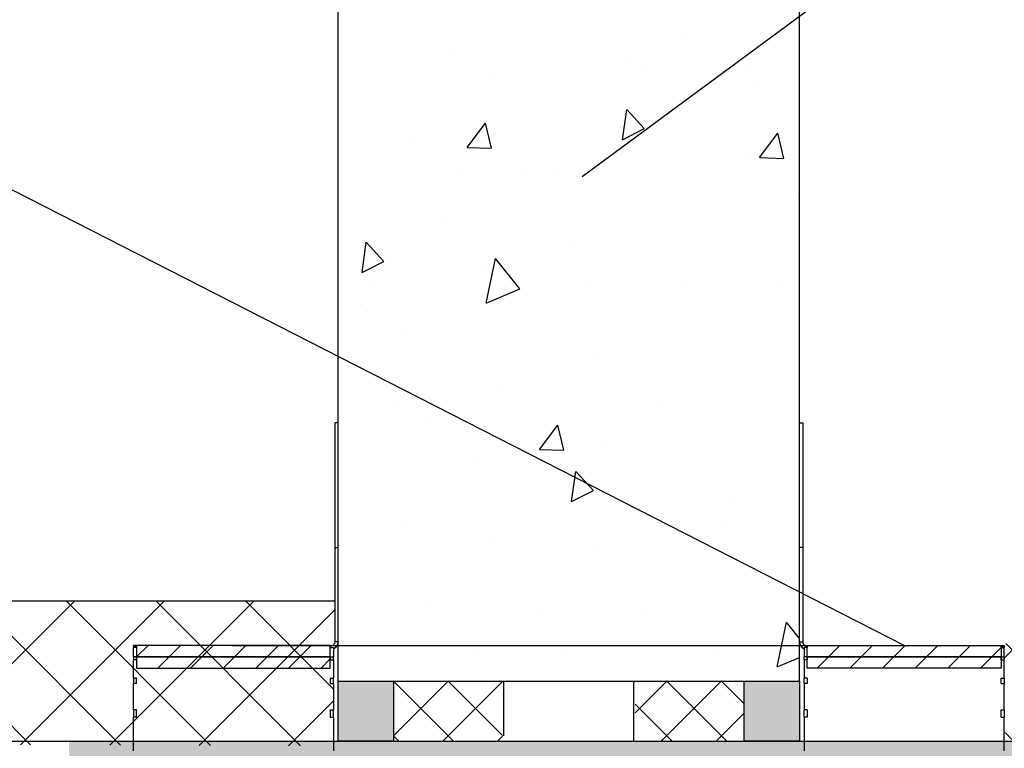
# Model space of a CAD drawing. Units: millimetres. Extents: x -8182 to 2595, y -12029 to -5711.
# Drawn here: x -7547 to -7333, y -8800 to -8642 of the extents above; entities that cross this region are included whole.
import ezdxf
from ezdxf import colors
from ezdxf.entities.mleader import LeaderData, LeaderLine
from ezdxf.math import Vec2, Vec3

# ---------------------------------------------------------------- set-up
doc = ezdxf.new("R2010")
doc.units = ezdxf.units.MM
doc.header["$LTSCALE"] = 5
doc.layers.add('Sewatek', color=7, linetype='Continuous')
doc.styles.add('_Teksti leaderit', font='verdana.ttf', dxfattribs={"height": 11})
pattern_1 = [(45, (-7465.51, -8797.326), (-5.922, 5.922), []), (135, (-7465.51, -8797.326), (-5.922, -5.922), [])]
pattern_2 = [(45, (-7428.623, -8798.197), (-9.7227, 9.7227), []), (135, (-7428.623, -8798.197), (-9.7227, -9.7227), [])]

# ---------------------------------------------------------------- blocks, each defined once
blk = doc.blocks.new('_None')

msp = doc.modelspace()

# ---------------------------------------------------------------- hatches: boundary and pattern name
at = {"layer": 'Sewatek', "ltscale": 10}
h = msp.add_hatch(dxfattribs=at)
h.set_pattern_fill('AR-CONC', color=256, scale=8.8, angle=32)
h.set_pattern_definition([(82, (-8981.486, 4805.496), (56.45417, 28.76484), [6.6, -72.6]), (27, (-8981.486, 4805.496), (-45.43166, 49.6644), [5.28, -58.08]), (132.45144, (-8976.78, 4807.89), (11.0225, 78.42923), [5.60914, -61.7005]), (78.1842, (-8990.81, 4820.42), (87.36498, 37.41614), [9.9, -108.9]), (128.6356, (-8983.53, 4823.54), (24.3262, 116.28274), [8.4137, -92.5508]), (23.1842, (-8990.81, 4820.42), (24.3262, 116.28274), [7.92, -87.12]), (53, (-8981.02, 4821.353), (63.3214, -2.21123), [6.6, -72.6]), (358, (-8981.02, 4821.35), (-15.65765, 65.46316), [5.28, -58.08]), (103.45144, (-8975.74, 4821.17), (47.66375, 63.25193), [5.60914, -61.7005]), (69.5, (-8981.486, 4805.496), (-14.616336, 25.41033), [0, -57.376, 0, -58.96, 0, -58.3]), (39.5, (-8981.486, 4805.496), (1.239855, 41.70194), [0, -33.616, 0, -56.056, 0, -22.22]), (359.5, (-8998.128, 4795.096), (40.890024, 23.210456), [0, -22, 0, -68.64, 0, -91.08]), (349.5, (-9005.59, 4790.433), (38.85397, 34.66632), [0, -28.6, 0, -45.584, 0, -64.68])])
h.paths.add_polyline_path([(-7377.48447, -8615.46279), (-7477.45906, -8615.46279), (-7477.50992, -8785.46279), (-7377.53534, -8785.46279)])
h = msp.add_hatch(dxfattribs=at)
h.set_pattern_fill('ANSI37', color=256, scale=110, angle=360)
h.set_pattern_definition(pattern_2)
h.paths.add_polyline_path([(-7478.20992, -8768.15194), (-7812.73201, -8768.15194), (-7812.732, -8798.19669), (-7478.51756, -8799.51735), (-7478.50229, -8778.18161), (-7478.20992, -8778.41766)])
h = msp.add_hatch(dxfattribs=at)
h.set_pattern_fill('ANSI37', color=256, scale=110, angle=360)
h.set_pattern_definition(pattern_2)
h.paths.add_polyline_path([(-7333.31786, -8768.15194), (-7042.28782, -8768.15194), (-7042.28783, -8798.19669), (-7332.90259, -8798.11041), (-7333.34116, -8777.74173), (-7332.78661, -8777.70799)])
at = {"layer": 'Sewatek'}
h = msp.add_hatch(dxfattribs=at)
h.set_pattern_fill('ANSI31', color=256, scale=40, angle=180)
h.set_pattern_definition([(45, (1.7, 64.9944), (-3.535534, 3.535534), [])])
h.paths.add_polyline_path([(-7521.20992, -8777.72486), (-7479.2217, -8777.72486), (-7479.2217, -8780.17995), (-7521.20992, -8780.17995)])
h.paths.add_polyline_path([(-7521.20992, -8780.17995), (-7479.2217, -8780.17995), (-7479.2217, -8780.22486), (-7479.20992, -8782.63504), (-7521.20992, -8782.63504)])
h = msp.add_hatch(dxfattribs=at)
h.set_pattern_fill('ANSI31', color=256, scale=40)
h.set_pattern_definition([(45, (-7375.81, -8777.725), (-3.53553, 3.53553), [])])
h.paths.add_polyline_path([(-7333.8099, -8777.72486), (-7375.79812, -8777.72486), (-7375.79812, -8780.17995), (-7333.8099, -8780.17995)])
h.paths.add_polyline_path([(-7333.8099, -8780.17995), (-7375.79812, -8780.17995), (-7375.79812, -8780.22486), (-7375.8099, -8782.63504), (-7333.8099, -8782.63504)])
at = {"layer": 'Sewatek', "true_color": 0xc7c8ca}
h = msp.add_hatch(color=9, dxfattribs=at)
h.dxf.hatch_style = 1
h.paths.add_polyline_path([(-7477.50992, -8785.46279), (-7465.50992, -8785.46279), (-7465.50992, -8798.46279), (-7477.50992, -8798.46279)])
at = {"layer": 'Sewatek', "ltscale": 10}
h = msp.add_hatch(dxfattribs=at)
h.set_pattern_fill('ANSI37', color=256, scale=67, angle=360)
h.set_pattern_definition(pattern_1)
h.paths.add_polyline_path([(-7441.86928, -8785.41673), (-7465.50992, -8785.41673), (-7465.50992, -8798.50593), (-7441.86928, -8798.41965)])
h = msp.add_hatch(dxfattribs=at)
h.set_pattern_fill('ANSI37', color=256, scale=67, angle=360)
h.set_pattern_definition(pattern_1)
h.paths.add_polyline_path([(-7413.15055, -8785.41673), (-7389.5099, -8785.41673), (-7389.50991, -8798.50593), (-7413.15055, -8798.41965)])
at = {"layer": 'Sewatek', "true_color": 0xc7c8ca}
h = msp.add_hatch(color=9, dxfattribs=at)
h.dxf.hatch_style = 1
h.paths.add_polyline_path([(-7377.5099, -8785.46279), (-7389.5099, -8785.46279), (-7389.5099, -8798.46279), (-7377.5099, -8798.46279)])
at = {"layer": 'Sewatek', "true_color": 0xffffff}
h = msp.add_hatch(color=7, dxfattribs=at)
h.dxf.hatch_style = 1
h.paths.add_polyline_path([(-7320.54416, -8798.44137), (-7535.85515, -8798.46279), (-7535.02394, -8852.46279), (-7319.99589, -8852.46279)])

# ---------------------------------------------------------------- linework, layer by layer
at = {"layer": 'Sewatek'}
for p, q in [((-7478.20992, -8729.49492, -0.00619), (-7478.20992, -8756.49492, -0.00619)), ((-7477.50992, -8729.49492, -0.00619), (-7478.20992, -8729.49492, -0.00619)), ((-7477.50992, -8756.49492, -0.00619), (-7477.50992, -8729.49492, -0.00619)), ((-7377.5099, -8756.49492, -0.00619), (-7377.5099, -8729.49492, -0.00619)), ((-7377.5099, -8729.49492, -0.00619), (-7376.8099, -8729.49492, -0.00619)), ((-7376.8099, -8729.49492, -0.00619), (-7376.8099, -8756.49492, -0.00619)), ((-7478.20992, -8756.49492, -0.00619), (-7478.20992, -8776.92436, -0.00619)), ((-7478.20992, -8756.49492, -0.00619), (-7477.50992, -8756.49492, -0.00619)), ((-7477.50992, -8776.92436, -0.00619), (-7477.50992, -8756.49492, -0.00619)), ((-7377.5099, -8776.92436, -0.00619), (-7377.5099, -8756.49492, -0.00619)), ((-7376.8099, -8756.49492, -0.00619), (-7377.5099, -8756.49492, -0.00619)), ((-7376.8099, -8756.49492, -0.00619), (-7376.8099, -8776.92436, -0.00619)), ((-7478.20992, -8768.15194, -0.00619), (-7812.37538, -8768.15194, -0.00619)), ((-7521.90992, -8777.92949, -0.00619), (-7521.90992, -8777.72486, -0.00619)), ((-7479.20992, -8777.72486, -0.00619), (-7521.90992, -8777.72486, -0.00619)), ((-7521.90992, -8777.92949, -0.00619), (-7521.90992, -8778.16917, -0.00619)), ((-7521.20992, -8777.92949, -0.00619), (-7521.90992, -8777.92949, -0.00619)), ((-7521.20992, -8778.16917, -0.00619), (-7521.90992, -8778.16917, -0.00619)), ((-7521.90992, -8780.17995, -0.00619), (-7521.90992, -8778.16917, -0.00619)), ((-7521.20992, -8778.16917, -0.00619), (-7521.20992, -8777.92949, -0.00619)), ((-7479.20992, -8777.72486, -0.00619), (-7479.20992, -8777.92438, -0.00619)), ((-7479.20992, -8777.92438, -0.00619), (-7479.20992, -8777.95749, -0.00619)), ((-7479.20992, -8777.95749, -0.00619), (-7479.20992, -8778.16776, -0.00619)), ((-7479.20992, -8778.16776, -0.00619), (-7478.50992, -8778.16776, -0.00619)), ((-7478.50992, -8778.16776, -0.00619), (-7478.50992, -8780.17995, -0.00619)), ((-7477.50992, -8776.92436, -0.00619), (-7478.20992, -8776.92436, -0.00619)), ((-7477.50992, -8776.92536, -0.00619), (-7477.50992, -8776.92436, -0.00619)), ((-7377.5099, -8776.92436, -0.00619), (-7376.8099, -8776.92436, -0.00619)), ((-7377.5099, -8776.92536, -0.00619), (-7377.5099, -8776.92436, -0.00619)), ((-7375.8099, -8778.16776, -0.00619), (-7376.5099, -8778.16776, -0.00619)), ((-7376.5099, -8778.16776, -0.00619), (-7376.5099, -8780.17995, -0.00619)), ((-7375.8099, -8777.72486, -0.00619), (-7375.8099, -8777.92438, -0.00619)), ((-7375.8099, -8777.72486, -0.00619), (-7333.1099, -8777.72486, -0.00619)), ((-7375.8099, -8777.92438, -0.00619), (-7375.8099, -8777.95749, -0.00619)), ((-7375.8099, -8777.95749, -0.00619), (-7375.8099, -8778.16776, -0.00619)), ((-7333.8099, -8777.92949, -0.00619), (-7333.1099, -8777.92949, -0.00619)), ((-7333.8099, -8778.16917, -0.00619), (-7333.8099, -8777.92949, -0.00619)), ((-7333.8099, -8778.16917, -0.00619), (-7333.1099, -8778.16917, -0.00619)), ((-7333.1099, -8777.92949, -0.00619), (-7333.1099, -8777.72486, -0.00619)), ((-7333.1099, -8777.92949, -0.00619), (-7333.1099, -8778.16917, -0.00619)), ((-7333.1099, -8780.17995, -0.00619), (-7333.1099, -8778.16917, -0.00619)), ((-7521.90992, -8780.17995, -0.00619), (-7521.90992, -8780.88975, -0.00619)), ((-7521.20992, -8780.17995, -0.00619), (-7521.90992, -8780.17995, -0.00619)), ((-7521.20992, -8780.88975, -0.00619), (-7521.20992, -8780.17995, -0.00619)), ((-7479.20992, -8780.17995, -0.00619), (-7479.20992, -8780.88952, -0.00619)), ((-7479.20992, -8780.17995, -0.00619), (-7478.50992, -8780.17995, -0.00619)), ((-7478.50992, -8780.88952, -0.00619), (-7478.50992, -8780.17995, -0.00619)), ((-7375.8099, -8780.17995, -0.00619), (-7376.5099, -8780.17995, -0.00619)), ((-7376.5099, -8780.88952, -0.00619), (-7376.5099, -8780.17995, -0.00619)), ((-7375.8099, -8780.17995, -0.00619), (-7375.8099, -8780.88952, -0.00619)), ((-7333.8099, -8780.17995, -0.00619), (-7333.1099, -8780.17995, -0.00619)), ((-7333.8099, -8780.88975, -0.00619), (-7333.8099, -8780.17995, -0.00619)), ((-7333.1099, -8780.17995, -0.00619), (-7333.1099, -8780.88975, -0.00619)), ((-7521.20992, -8780.88975, -0.00619), (-7521.90992, -8780.88975, -0.00619)), ((-7521.90992, -8784.83397, -0.00619), (-7521.90992, -8780.88975, -0.00619)), ((-7479.20992, -8780.88952, -0.00619), (-7478.50992, -8780.88952, -0.00619)), ((-7478.50992, -8780.88952, -0.00619), (-7478.50992, -8784.83397, -0.00619)), ((-7375.8099, -8780.88952, -0.00619), (-7376.5099, -8780.88952, -0.00619)), ((-7376.5099, -8780.88952, -0.00619), (-7376.5099, -8784.83397, -0.00619)), ((-7333.8099, -8780.88975, -0.00619), (-7333.1099, -8780.88975, -0.00619)), ((-7333.1099, -8784.83397, -0.00619), (-7333.1099, -8780.88975, -0.00619)), ((-7521.90992, -8784.83397, -0.00619), (-7521.90992, -8785.98661, -0.00619)), ((-7521.20992, -8784.83397, -0.00619), (-7521.90992, -8784.83397, -0.00619)), ((-7521.20992, -8785.98661, -0.00619), (-7521.20992, -8784.83397, -0.00619)), ((-7479.20992, -8784.83397, -0.00619), (-7479.20992, -8785.98626, -0.00619)), ((-7479.20992, -8784.83397, -0.00619), (-7478.50992, -8784.83397, -0.00619)), ((-7478.50992, -8785.98626, -0.00619), (-7478.50992, -8784.83397, -0.00619)), ((-7375.8099, -8784.83397, -0.00619), (-7376.5099, -8784.83397, -0.00619)), ((-7376.5099, -8785.98626, -0.00619), (-7376.5099, -8784.83397, -0.00619)), ((-7375.8099, -8784.83397, -0.00619), (-7375.8099, -8785.98626, -0.00619)), ((-7333.8099, -8784.83397, -0.00619), (-7333.1099, -8784.83397, -0.00619)), ((-7333.8099, -8785.98661, -0.00619), (-7333.8099, -8784.83397, -0.00619)), ((-7333.1099, -8784.83397, -0.00619), (-7333.1099, -8785.98661, -0.00619)), ((-7521.20992, -8785.98661, -0.00619), (-7521.90992, -8785.98661, -0.00619)), ((-7521.90992, -8791.71271, -0.00619), (-7521.90992, -8785.98661, -0.00619)), ((-7479.20992, -8785.98626, -0.00619), (-7478.50992, -8785.98626, -0.00619)), ((-7478.50992, -8785.98626, -0.00619), (-7478.50992, -8791.71271, -0.00619)), ((-7477.50992, -8785.46279, -0.00619), (-7377.5099, -8785.46279, -0.00619)), ((-7441.6235, -8797.3263, -6.47229), (-7441.6235, -8785.41673, -4.82077)), ((-7413.39633, -8798.46279, -1.65771), (-7413.39633, -8785.41673, -4.82077)), ((-7375.8099, -8785.98626, -0.00619), (-7376.5099, -8785.98626, -0.00619)), ((-7376.5099, -8785.98626, -0.00619), (-7376.5099, -8791.71271, -0.00619)), ((-7333.8099, -8785.98661, -0.00619), (-7333.1099, -8785.98661, -0.00619)), ((-7333.1099, -8791.71271, -0.00619), (-7333.1099, -8785.98661, -0.00619)), ((-7521.90992, -8791.71271, -0.00619), (-7521.90992, -8793.26389, -0.00619)), ((-7521.20992, -8791.71271, -0.00619), (-7521.90992, -8791.71271, -0.00619)), ((-7521.20992, -8793.26389, -0.00619), (-7521.90992, -8793.26389, -0.00619)), ((-7521.90992, -8800.55181, -0.00619), (-7521.90992, -8793.26389, -0.00619)), ((-7521.20992, -8793.26389, -0.00619), (-7521.20992, -8791.71271, -0.00619)), ((-7479.20992, -8791.71271, -0.00619), (-7479.20992, -8793.26342, -0.00619)), ((-7479.20992, -8791.71271, -0.00619), (-7478.50992, -8791.71271, -0.00619)), ((-7479.20992, -8793.26342, -0.00619), (-7478.50992, -8793.26342, -0.00619)), ((-7478.50992, -8793.26342, -0.00619), (-7478.50992, -8791.71271, -0.00619)), ((-7478.50992, -8793.26342, -0.00619), (-7478.50992, -8800.55181, -0.00619)), ((-7375.8099, -8791.71271, -0.00619), (-7376.5099, -8791.71271, -0.00619)), ((-7376.5099, -8793.26342, -0.00619), (-7376.5099, -8791.71271, -0.00619)), ((-7375.8099, -8793.26342, -0.00619), (-7376.5099, -8793.26342, -0.00619)), ((-7376.5099, -8793.26342, -0.00619), (-7376.5099, -8800.55181, -0.00619)), ((-7375.8099, -8791.71271, -0.00619), (-7375.8099, -8793.26342, -0.00619)), ((-7333.8099, -8791.71271, -0.00619), (-7333.1099, -8791.71271, -0.00619)), ((-7333.8099, -8793.26389, -0.00619), (-7333.8099, -8791.71271, -0.00619)), ((-7333.8099, -8793.26389, -0.00619), (-7333.1099, -8793.26389, -0.00619)), ((-7333.1099, -8791.71271, -0.00619), (-7333.1099, -8793.26389, -0.00619)), ((-7333.1099, -8800.55181, -0.00619), (-7333.1099, -8793.26389, -0.00619))]:
    msp.add_line(p, q, dxfattribs=at)
at = {"layer": 'Sewatek', "linetype": 'ByBlock', "ltscale": 20, "elevation": -0.00619}
for points in [[(-7477.50992, -8785.46279), (-7477.50992, -8615.46279)], [(-7377.5099, -8785.46279), (-7377.5099, -8615.46279)]]:
    msp.add_lwpolyline(points, dxfattribs=at)
at = {"layer": 'Sewatek'}
for points, elevation in [([(-7479.20992, -8777.72486), (-7521.20992, -8777.72486), (-7521.20992, -8780.17995), (-7479.20992, -8780.17995)], -0.00619), ([(-7375.8099, -8777.72486), (-7333.8099, -8777.72486), (-7333.8099, -8780.17995), (-7375.8099, -8780.17995)], -0.00619), ([(-7479.20992, -8780.17995), (-7521.20992, -8780.17995), (-7521.20992, -8782.63504), (-7479.20992, -8782.63504)], -0.00619), ([(-7375.8099, -8780.17995), (-7333.8099, -8780.17995), (-7333.8099, -8782.63504), (-7375.8099, -8782.63504)], -0.00619), ([(-7477.50992, -8785.46279), (-7465.50992, -8785.46279), (-7465.50992, -8798.46279), (-7477.50992, -8798.46279)], -0.00619), ([(-7389.5099, -8785.46279), (-7377.5099, -8785.46279), (-7377.5099, -8798.46279), (-7389.5099, -8798.46279)], -0.01239)]:
    msp.add_lwpolyline(points, close=True, dxfattribs=dict(at, elevation=elevation))
msp.add_lwpolyline([(-7812.01876, -8798.46279), (-7036.01306, -8798.46279)], dxfattribs=at)
for points, knots in [([(-7478.20992, -8776.92436, -0.00619), (-7478.20992, -8777.37461, -0.00619), (-7478.55223, -8777.80196, -0.00619), (-7478.99161, -8777.90026, -0.00619), (-7479.0632, -8777.91627, -0.00619), (-7479.13656, -8777.92438, -0.00619), (-7479.20992, -8777.92438, -0.00619)], [0, 0, 0, 0, 1.35071555, 1.35071555, 1.35071555, 1.570796327, 1.570796327, 1.570796327, 1.570796327]), ([(-7478.51372, -8778.46749, -0.00619), (-7478.12432, -8778.28749, -0.00619), (-7477.79879, -8777.96526, -0.00619), (-7477.63621, -8777.56736, -0.00619), (-7477.55308, -8777.36389, -0.00619), (-7477.50992, -8777.14417, -0.00619), (-7477.50992, -8776.92436, -0.00619)], [0.424389709, 0.424389709, 0.424389709, 0.424389709, 1.182909907, 1.182909907, 1.182909907, 1.570796327, 1.570796327, 1.570796327, 1.570796327]), ([(-7376.50611, -8778.46749, -0.00619), (-7376.8955, -8778.28749, -0.00619), (-7377.22104, -8777.96526, -0.00619), (-7377.38361, -8777.56736, -0.00619), (-7377.46675, -8777.36389, -0.00619), (-7377.5099, -8777.14417, -0.00619), (-7377.5099, -8776.92436, -0.00619)], [0.424389709, 0.424389709, 0.424389709, 0.424389709, 1.182909907, 1.182909907, 1.182909907, 1.570796327, 1.570796327, 1.570796327, 1.570796327]), ([(-7376.8099, -8776.92436, -0.00619), (-7376.8099, -8777.37461, -0.00619), (-7376.46759, -8777.80196, -0.00619), (-7376.02821, -8777.90026, -0.00619), (-7375.95662, -8777.91627, -0.00619), (-7375.88326, -8777.92438, -0.00619), (-7375.8099, -8777.92438, -0.00619)], [0, 0, 0, 0, 1.35071555, 1.35071555, 1.35071555, 1.570796327, 1.570796327, 1.570796327, 1.570796327])]:
    msp.add_open_spline(points, degree=3, knots=knots, dxfattribs=at)
for points in [[(-7477.50992, -8776.92536, -0.00619), (-7477.50992, -8777.57499, -0.00619), (-7477.91988, -8778.2054, -0.00619), (-7478.51001, -8778.47446, -0.00619)], [(-7377.5099, -8776.92536, -0.00619), (-7377.5099, -8777.57499, -0.00619), (-7377.09994, -8778.2054, -0.00619), (-7376.50981, -8778.47446, -0.00619)]]:
    msp.add_open_spline(points, degree=3, dxfattribs=at)

# ---------------------------------------------------------------- leaders
ml = msp.add_multileader_mtext('Standard', dxfattribs=at)
ml.set_content('\\A1;Betoni- tai tiiliseinä\\P(min 450 kg/m{\\H0.7x;\\S3^ ;}{\\H1x;)}', color=256, style='_Teksti leaderit')
ml.set_leader_properties(color=256, linetype='ByLayer', lineweight=-1)
ml.set_arrow_properties(name='NONE')
ml.build(insert=Vec2(0, 0))
ml.multileader.update_dxf_attribs({"has_dogleg": 0, "text_left_attachment_type": 2, "text_right_attachment_type": 2, "dogleg_length": 5, "arrow_head_size": 8})
ctx = ml.context
ctx.base_point, ctx.char_height, ctx.arrow_head_size, ctx.landing_gap_size, ctx.plane_origin = Vec3(-7323.86082, -8601.68007, 5.30839), 12, 8, 15, Vec3(-7127.32874, -8711.29115, 5.30839)
ctx.left_attachment, ctx.right_attachment, ctx.text_align_type = 2, 2, 2
notes = []
notes.append((ctx, [(0, (1, 1, 0), (-7328.86082, -8601.68007, 5.30839), (1, 0), 5, [(0, [(-7424.6045, -8676.11216, 5.30839)], 0, [])])]))
ctx.mtext.insert, ctx.mtext.width, ctx.mtext.alignment, ctx.mtext.flow_direction = Vec3(-7151.26482, -8583.43607, 5.30839), 195.8806247, 3, 5
ml = msp.add_multileader_mtext('Standard', dxfattribs=at)
ml.set_content('{\\fVerdana|b1|i0|c0|p34;Sewatek-mansetti\\P}Mahdolliset eristystavat', color=256, style='_Teksti leaderit')
ml.set_leader_properties(color=256, linetype='ByLayer', lineweight=-1)
ml.set_arrow_properties(name='NONE')
ml.build(insert=Vec2(0, 0))
ml.multileader.update_dxf_attribs({"has_dogleg": 0, "text_left_attachment_type": 2, "text_right_attachment_type": 2, "dogleg_length": 5, "arrow_head_size": 8})
ctx = ml.context
ctx.base_point, ctx.char_height, ctx.arrow_head_size, ctx.landing_gap_size, ctx.plane_origin = Vec3(-7960.71015, -8672.01456, -3.17141), 12, 8, 5, Vec3(-7102.22219, -8944.88798, -3.17141)
ctx.left_attachment, ctx.right_attachment = 2, 2
notes.append((ctx, [(1, (1, 1, 0), (-7556.88615, -8672.01456, -3.17141), (-1, 0), 5, [(1, [(-7500.55992, -8777.72486, -3.17141), (-7354.8099, -8777.72486, -3.17141)], 0, [])])]))
ctx.mtext.insert, ctx.mtext.width, ctx.mtext.defined_height, ctx.mtext.flow_direction = Vec3(-7761.29815, -8653.81256, -3.17141), 216.0810885, 50.07164, 5
ml = msp.add_multileader_mtext('Standard', dxfattribs=at)
ml.set_content('Ensimmäinen kannake max\\~500 mm rakenteesta, molemmin puolin.', color=256, style='_Teksti leaderit')
ml.set_leader_properties(color=256, linetype='ByLayer', lineweight=-1)
ml.set_arrow_properties(name='NONE')
ml.build(insert=Vec2(0, 0))
ml.multileader.update_dxf_attribs({"has_dogleg": 0, "text_left_attachment_type": 2, "text_right_attachment_type": 2, "dogleg_length": 5, "arrow_head_size": 8})
ctx = ml.context
ctx.base_point, ctx.char_height, ctx.arrow_head_size, ctx.landing_gap_size, ctx.plane_origin = Vec3(-7350.47251, -8683.60678), 12, 8, 10, Vec3(-7292.03563, -8619.84252)
ctx.left_attachment, ctx.right_attachment, ctx.text_align_type = 2, 2, 2
notes.append((ctx, [(0, (1, 1, 0), (-7107.41744, -8683.60866), (-1, 0), 5, [(0, [(-7078.94457, -8759.92405)], 0, [])])]))
ctx.mtext.insert, ctx.mtext.width, ctx.mtext.alignment, ctx.mtext.flow_direction = Vec3(-7122.41744, -8655.13666), 235.0407752, 3, 5
for ctx, leaders in notes:
    for number, flags, end, landing, length, lines in leaders:
        leader = LeaderData()
        leader.index, (leader.has_last_leader_line, leader.has_dogleg_vector, leader.attachment_direction) = number, flags
        leader.last_leader_point, leader.dogleg_vector, leader.dogleg_length = Vec3(end), Vec3(landing), length
        for number, points, colour, breaks in lines:
            line = LeaderLine()
            line.index, line.vertices, line.color, line.breaks = number, Vec3.list(points), colors.encode_raw_color(colour), breaks
            leader.lines.append(line)
        ctx.leaders.append(leader)

doc.saveas('drawing.dxf')
